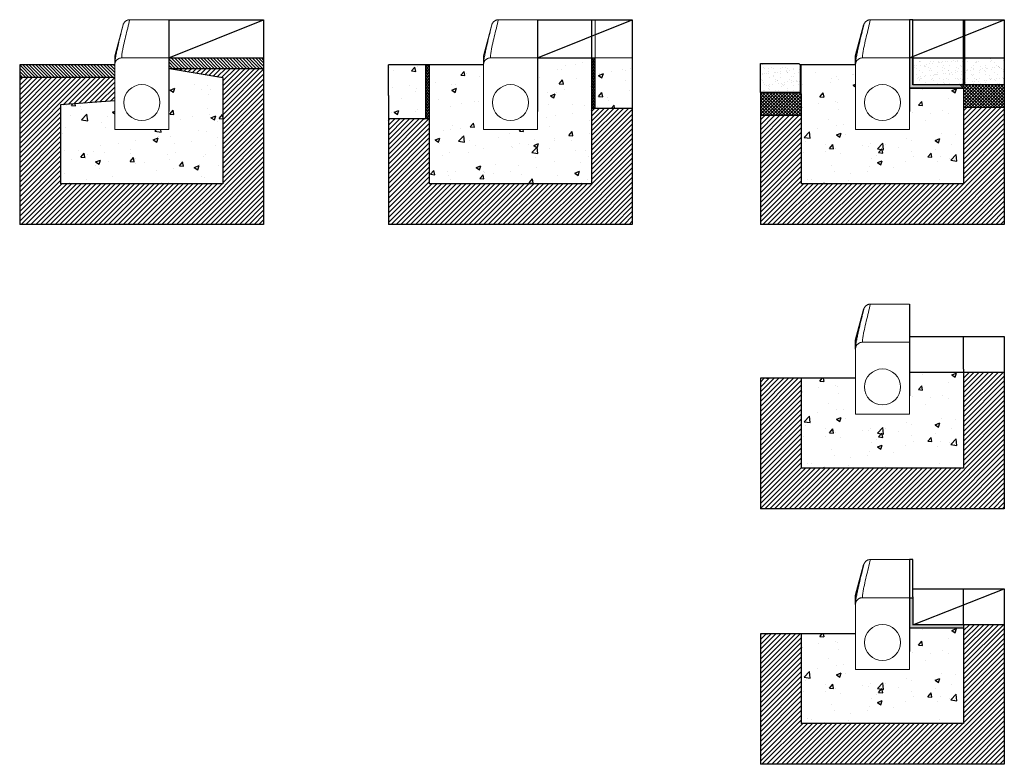
# Model space of a CAD drawing. Units: millimetres. Extents: x 285 to 3018, y 236 to 2301.
import ezdxf

# ---------------------------------------------------------------- set-up
doc = ezdxf.new("R2010")
doc.units = ezdxf.units.MM
doc.linetypes.add('SLD-SOLID', pattern=[0])
for name, color, linetype in [('ACO BEDDING', 253, 'Continuous'), ('ACO CONCRETE', 253, 'SLD-SOLID'), ('ACO CONCRETE SLAB', 253, 'SLD-SOLID'), ('ACO EPOXY', 253, 'SLD-SOLID'), ('ACO MOVEMENT JOINT', 253, 'SLD-SOLID'), ('ACO PAVEMENT', 253, 'SLD-SOLID'), ('ACO PAVIOUR', 253, 'SLD-SOLID'), ('ACO_DRAINAGE', 7, 'Continuous'), ('FORMATION', 253, 'Continuous')]:
    doc.layers.add(name, color=color, linetype=linetype)
pattern_1 = [(50, (-2894.22, 1968.01), (136.6385, -11.9543), [14.2875, -157.1625]), (355, (-2894.22, 1968.01), (-26.4326, 143.2926), [11.43, -125.7304]), (100.4514, (-2882.83, 1967.02), (110.206, 131.3383), [12.1425, -133.5677]), (46.184, (-2894.22, 2006.11), (203.309, -31.532), [21.431, -235.744]), (96.6356, (-2877.28, 2003.49), (178.053, 185.57), [18.214, -200.352]), (351.184, (-2894.22, 2006.11), (178.053, 185.57), [17.145, -188.595]), (21, (-2875.17, 1996.59), (113.7108, -76.699), [14.2875, -157.1625]), (326, (-2875.17, 1996.59), (46.3515, 138.141), [11.43, -125.73]), (71.4514, (-2865.69, 1990.2), (160.0623, 61.442), [12.1425, -133.5675]), (37.5, (-2894.22, 1968.013), (2.31645, 63.4163), [0, -124.206, 0, -127.635, 0, -126.2062]), (7.5, (-2894.22, 1968.01), (50.1147, 75.1354), [0, -72.771, 0, -121.3485, 0, -48.1013]), (327.5, (-2936.7, 1968.013), (101.69295, -4.29656), [0, -47.625, 0, -148.59, 0, -197.1675]), (317.5, (-2955.75, 1968.01), (111.0969, 19.0699), [0, -61.9125, 0, -98.679, 0, -140.0175])]
pattern_2 = [(45, (2258.913, 1968.013), (-6.73519, 6.73519), [])]

# ---------------------------------------------------------------- blocks, each defined once
blk = doc.blocks.new('ACO - 7966 - RIGHT')
at = {"layer": 'ACO_DRAINAGE', "linetype": 'Continuous', "lineweight": 0}
for p, q in [((75, 305), (-33.6, 305)), ((75, 305), (75, 199)), ((-52, 290.8), (-75, 205)), ((-75, 205), (-75, 181.6)), ((75, 199), (-56, 199)), ((75, 0), (75, 199)), ((-75, 180), (-74.9, 182.1)), ((-75, 179.9), (-75, 0)), ((-75, 0), (75, 0))]:
    blk.add_line(p, q, dxfattribs=at)
for start, end in [(0, 180), (180, 0)]:
    blk.add_arc((0, 75), 50, start, end, dxfattribs=at)
for points, knots in [([(-33.6, 305), (-34, 303.3), (-38.4, 285.6), (-44.6, 259.9), (-51, 232), (-53.8, 218), (-55.1, 210), (-55.8, 204.4), (-55.9, 200.7), (-56, 199)], [0, 0, 0, 0, 0.048642, 0.500513, 0.726448, 0.839416, 0.8959, 0.952385, 1, 1, 1, 1]), ([(-52, 290.8), (-51.7, 291.8), (-51, 293.9), (-49.4, 296.7), (-47.3, 299.2), (-44.9, 301.4), (-42.1, 303.1), (-39.2, 304.2), (-36.4, 304.9), (-34.5, 305), (-33.6, 305)], [0, 0, 0, 0, 0.129749, 0.259498, 0.389268, 0.519035, 0.648366, 0.777692, 0.888847, 1, 1, 1, 1]), ([(-67.2, 226.9), (-66.5, 230.3), (-63.7, 242.9), (-58.5, 264.1), (-54.2, 281.9), (-52, 290.8)], [0, 0, 0, 0, 0.159723, 0.579861, 1, 1, 1, 1]), ([(-67.2, 227.2), (-67.7, 225.2), (-69, 219.4), (-70.7, 211.2), (-72.2, 203.4), (-73.3, 197.8), (-74.1, 192.6), (-74.6, 188.1), (-74.8, 184.9), (-74.9, 183.2), (-74.9, 182.4)], [0, 0, 0, 0, 0.140765, 0.418757, 0.570513, 0.689136, 0.802391, 0.905914, 0.961137, 1, 1, 1, 1]), ([(-56, 199), (-57, 198.9), (-59.2, 198.8), (-62.3, 198), (-65.2, 196.7), (-67.8, 194.9), (-70.2, 192.7), (-72.1, 190.2), (-73.6, 187.3), (-74.7, 183.9), (-74.9, 181.3), (-75, 179.9)], [0, 0, 0, 0, 0.104994, 0.21304, 0.318031, 0.426051, 0.531365, 0.639696, 0.74567, 0.854683, 1, 1, 1, 1]), ([(-75, 179.9), (-75, 179.9), (-75, 179.9), (-75, 179.9), (-75, 179.9), (-75, 179.9), (-75, 179.9), (-75, 180), (-75, 180), (-75, 180)], [0, 0, 0, 0, 0.001499, 0.003612, 0.009326, 0.032933, 0.126518, 0.500135, 1, 1, 1, 1])]:
    blk.add_open_spline(points, degree=3, knots=knots, dxfattribs=at)

msp = doc.modelspace()

# ---------------------------------------------------------------- hatches: boundary and pattern name
at = {"layer": 'ACO BEDDING', "lineweight": 0}
h = msp.add_hatch(dxfattribs=at)
h.set_pattern_fill('ANSI37', color=256, scale=2)
h.set_pattern_definition([(45, (30.032, 1551.0126), (-4.490128, 4.490128), []), (135, (30.032, 1551.0126), (-4.490128, -4.490128), [])])
h.paths.add_polyline_path([(2340.7, 2099), (2450.7, 2099), (2450.7, 2176), (2453.7, 2176), (2453.7, 2035.4), (2340.7, 2035.4)])
h.paths.add_polyline_path([(2904.7, 2111), (2895.2, 2120.1), (3017.7, 2120.1), (3017.7, 2057.3), (2904.7, 2057.3)])
at = {"layer": 'ACO CONCRETE'}
h = msp.add_hatch(dxfattribs=at)
h.set_pattern_fill('AR-CONC', color=256, scale=0.75)
h.set_pattern_definition(pattern_1)
h.paths.add_polyline_path([(1421.2, 2176), (1572.2, 2176), (1572.2, 1996), (1722.2, 1996), (1722.2, 2166), (1722.2, 2195.1), (1872.2, 2195.1), (1872.2, 1846), (1421.2, 1846)])
h = msp.add_hatch(dxfattribs=at)
h.set_pattern_fill('AR-CONC', color=256, scale=0.75)
h.set_pattern_definition([(50, (-4931.52, 1968.01), (136.6385, -11.9543), [14.2875, -157.1625]), (355, (-4931.52, 1968.01), (-26.4326, 143.2926), [11.43, -125.7304]), (100.4514, (-4920.13, 1967.02), (110.206, 131.3383), [12.1425, -133.5677]), (46.1842, (-4931.52, 2006.11), (203.3093, -31.5317), [21.431, -235.744]), (96.6356, (-4914.57, 2003.49), (178.053, 185.5696), [18.214, -200.352]), (351.184, (-4931.52, 2006.11), (178.053, 185.5696), [17.145, -188.595]), (21, (-4912.47, 1996.59), (113.7108, -76.699), [14.2875, -157.1625]), (326, (-4912.47, 1996.59), (46.3515, 138.141), [11.43, -125.73]), (71.4514, (-4902.99, 1990.2), (160.0623, 61.442), [12.1425, -133.5675]), (37.5, (-4931.515, 1968.013), (2.31645, 63.41628), [0, -124.206, 0, -127.635, 0, -126.2062]), (7.5, (-4931.515, 1968.01), (50.11475, 75.1354), [0, -72.771, 0, -121.3485, 0, -48.10125]), (327.5, (-4973.997, 1968.013), (101.69295, -4.29656), [0, -47.625, 0, -148.59, 0, -197.1675]), (317.5, (-4993.05, 1968.01), (111.0969, 19.0699), [0, -61.9125, 0, -98.679, 0, -140.0175])])
h.paths.add_polyline_path([(397.9, 2064.6), (548.9, 2076.1), (548.9, 1996), (698.9, 1996), (698.9, 2166), (701.1, 2166), (848.9, 2141), (848.9, 1846), (397.9, 1846)])
h = msp.add_hatch(dxfattribs=at)
h.set_pattern_fill('AR-CONC', color=256, scale=0.75)
h.set_pattern_definition([(50, (2258.91, 1968.01), (136.639, -11.954), [14.287, -157.162]), (355, (2258.91, 1968.01), (-26.433, 143.293), [11.43, -125.73]), (100.451, (2270.3, 1967.02), (110.206, 131.338), [12.143, -133.568]), (46.184, (2258.91, 2006.11), (203.31, -31.53), [21.43, -235.744]), (96.636, (2275.86, 2003.49), (178.053, 185.57), [18.214, -200.35]), (351.184, (2258.91, 2006.11), (178.05, 185.57), [17.145, -188.595]), (21, (2277.96, 1996.59), (113.71, -76.699), [14.287, -157.162]), (326, (2277.96, 1996.59), (46.352, 138.14), [11.43, -125.73]), (71.451, (2287.44, 1990.2), (160.062, 61.442), [12.143, -133.567]), (37.5, (2258.913, 1968.013), (2.3165, 63.4163), [0, -124.206, 0, -127.635, 0, -126.206]), (7.5, (2258.91, 1968.01), (50.115, 75.1354), [0, -72.771, 0, -121.3485, 0, -48.101]), (327.5, (2216.43, 1968.013), (101.693, -4.2966), [0, -47.625, 0, -148.59, 0, -197.1675]), (317.5, (2197.38, 1968.01), (111.097, 19.07), [0, -61.9125, 0, -98.679, 0, -140.0175])])
h.paths.add_polyline_path([(2453.7, 2095.1), (2453.7, 2176), (2604.7, 2176), (2604.7, 1996), (2754.7, 1996), (2754.7, 2111), (2904.7, 2111), (2904.7, 1846), (2453.7, 1846)])
h = msp.add_hatch(dxfattribs=at)
h.set_pattern_fill('AR-CONC', color=256, scale=0.75)
h.set_pattern_definition([(50, (2258.91, 1179.3), (136.639, -11.954), [14.287, -157.162]), (355, (2258.91, 1179.3), (-26.433, 143.293), [11.43, -125.73]), (100.451, (2270.3, 1178.31), (110.206, 131.338), [12.143, -133.568]), (46.184, (2258.91, 1217.4), (203.31, -31.53), [21.43, -235.744]), (96.636, (2275.86, 1214.78), (178.053, 185.57), [18.214, -200.35]), (351.184, (2258.91, 1217.4), (178.05, 185.57), [17.145, -188.595]), (21, (2277.96, 1207.88), (113.71, -76.699), [14.287, -157.162]), (326, (2277.96, 1207.88), (46.35, 138.14), [11.43, -125.73]), (71.451, (2287.44, 1201.49), (160.062, 61.442), [12.143, -133.567]), (37.5, (2258.913, 1179.305), (2.3165, 63.4163), [0, -124.206, 0, -127.635, 0, -126.206]), (7.5, (2258.91, 1179.305), (50.115, 75.1354), [0, -72.771, 0, -121.3485, 0, -48.101]), (327.5, (2216.43, 1179.305), (101.693, -4.2966), [0, -47.625, 0, -148.59, 0, -197.1675]), (317.5, (2197.38, 1179.305), (111.097, 19.07), [0, -61.9125, 0, -98.679, 0, -140.0175])])
h.paths.add_polyline_path([(2453.7, 1306.4), (2604.7, 1306.4), (2604.7, 1207.3), (2754.7, 1207.3), (2754.7, 1322.3), (2904.7, 1322.3), (2904.7, 1057.3), (2453.7, 1057.3)])
h = msp.add_hatch(dxfattribs=at)
h.set_pattern_fill('AR-CONC', color=256, scale=0.75)
h.set_pattern_definition([(50, (2258.91, 470.67), (136.639, -11.954), [14.287, -157.162]), (355, (2258.91, 470.67), (-26.433, 143.293), [11.43, -125.73]), (100.451, (2270.3, 469.68), (110.206, 131.338), [12.143, -133.568]), (46.184, (2258.91, 508.77), (203.31, -31.53), [21.43, -235.744]), (96.636, (2275.86, 506.14), (178.053, 185.57), [18.214, -200.35]), (351.184, (2258.91, 508.77), (178.05, 185.57), [17.145, -188.595]), (21, (2277.96, 499.25), (113.71, -76.699), [14.287, -157.162]), (326, (2277.96, 499.25), (46.35, 138.14), [11.43, -125.73]), (71.451, (2287.44, 492.85), (160.062, 61.442), [12.143, -133.567]), (37.5, (2258.913, 470.67), (2.3165, 63.4163), [0, -124.206, 0, -127.635, 0, -126.206]), (7.5, (2258.91, 470.67), (50.115, 75.1354), [0, -72.771, 0, -121.3485, 0, -48.101]), (327.5, (2216.43, 470.67), (101.693, -4.2966), [0, -47.625, 0, -148.59, 0, -197.1675]), (317.5, (2197.38, 470.67), (111.097, 19.07), [0, -61.9125, 0, -98.679, 0, -140.0175])])
h.paths.add_polyline_path([(2453.7, 597.8), (2604.7, 597.8), (2604.7, 498.7), (2754.7, 498.7), (2754.7, 613.7), (2904.7, 613.7), (2904.7, 348.7), (2453.7, 348.7)])
at = {"layer": 'ACO CONCRETE SLAB'}
h = msp.add_hatch(dxfattribs=at)
h.set_pattern_fill('AR-CONC', color=256, scale=0.75)
h.set_pattern_definition([(50, (-3468.31, 1993.01), (136.6385, -11.9543), [14.2875, -157.1625]), (355, (-3468.3, 1993.01), (-26.4326, 143.2926), [11.43, -125.7304]), (100.4514, (-3456.92, 1992.02), (110.206, 131.3383), [12.1425, -133.5677]), (46.1842, (-3468.3, 2031.11), (203.3093, -31.532), [21.431, -235.744]), (96.6356, (-3451.36, 2028.49), (178.053, 185.5696), [18.214, -200.352]), (351.184, (-3468.3, 2031.11), (178.053, 185.57), [17.145, -188.595]), (21, (-3449.26, 2021.59), (113.7108, -76.699), [14.2875, -157.1625]), (326, (-3449.26, 2021.59), (46.3515, 138.141), [11.43, -125.73]), (71.4514, (-3439.78, 2015.2), (160.0623, 61.442), [12.1425, -133.5675]), (37.5, (-3468.306, 1993.013), (2.31645, 63.4163), [0, -124.206, 0, -127.635, 0, -126.2062]), (7.5, (-3468.306, 1993.01), (50.11475, 75.1354), [0, -72.771, 0, -121.3485, 0, -48.10125]), (327.5, (-3510.787, 1993.013), (101.69295, -4.29656), [0, -47.625, 0, -148.59, 0, -197.1675]), (317.5, (-3529.84, 1993.01), (111.0969, 19.0699), [0, -61.9125, 0, -98.679, 0, -140.0175])])
h.paths.add_polyline_path([(1985.1, 2195.1), (1985.2, 2055.5), (1882.3, 2055.5), (1882.1, 2195.1)])
h = msp.add_hatch(dxfattribs=at)
h.set_pattern_fill('AR-CONC', color=256, scale=0.75)
h.set_pattern_definition(pattern_1)
h.paths.add_polyline_path([(1308.2, 2176), (1308.2, 2026), (1411.2, 2026), (1411.2, 2176)])
at = {"layer": 'ACO EPOXY'}
h = msp.add_hatch(color=256, dxfattribs=at)
h.dxf.hatch_style = 1
h.paths.add_polyline_path([(2904.7, 2111), (2895.2, 2120.1), (2763.8, 2120.1), (2763.8, 2195), (2754.7, 2195), (2754.7, 2111)])
h = msp.add_hatch(color=256, dxfattribs=at)
h.dxf.hatch_style = 1
h.paths.add_polyline_path([(2754.7, 697.7), (2763.8, 697.7), (2763.8, 622.8), (2904.7, 622.8), (2904.7, 613.7), (2754.7, 613.7)])
at = {"layer": 'ACO MOVEMENT JOINT'}
h = msp.add_hatch(dxfattribs=at)
h.set_pattern_fill('HONEY', color=256, scale=0.9, angle=90)
h.set_pattern_definition([(90, (-3355.3058, 1993.0126), (-2.4746676, 4.28625), [2.8575, -5.715]), (210, (-3355.3058, 1993.0126), (-2.4746676, -4.28625), [2.8575, -5.715]), (150, (-3355.3058, 1993.0126), (-4.9493352, 9e-09), [-5.715, 2.8575])])
h.paths.add_polyline_path([(1882.3, 2055.5), (1872.3, 2055.5), (1872.1, 2195.2), (1882.1, 2195.2)])
h = msp.add_hatch(dxfattribs=at)
h.set_pattern_fill('HONEY', color=256, scale=0.9, angle=90)
h.set_pattern_definition([(90, (-2894.2186, 1968.0126), (-2.4746676, 4.28625), [2.8575, -5.715]), (210, (-2894.2186, 1968.0126), (-2.4746676, -4.28625), [2.8575, -5.715]), (150, (-2894.2186, 1968.0126), (-4.9493352, 9e-09), [-5.715, 2.8575])])
h.paths.add_polyline_path([(1411.2, 2176), (1411.2, 2026), (1421.2, 2026), (1421.2, 2176)])
at = {"layer": 'ACO PAVEMENT'}
h = msp.add_hatch(dxfattribs=at)
h.set_pattern_fill('ANSI31', color=256, scale=2, angle=90)
h.set_pattern_definition([(135, (-4931.515, 1968.0126), (-4.490128, -4.490128), [])])
h.paths.add_polyline_path([(284.9, 2176), (548.9, 2176), (548.9, 2141), (284.9, 2141)])
h.paths.add_polyline_path([(698.9, 2195), (961.9, 2195), (961.9, 2166), (698.9, 2166)])
at = {"layer": 'ACO PAVIOUR', "lineweight": -3}
h = msp.add_hatch(dxfattribs=at)
h.set_pattern_fill('AR-SAND', color=256, scale=0.5)
h.paths.add_polyline_path([(2763.8, 2195), (2904.7, 2195), (2904.7, 2120.1), (2763.8, 2120.1)])
h.paths.add_polyline_path([(2907.7, 2195), (3017.7, 2195), (3017.7, 2120.1), (2907.7, 2120.1)])
h.paths.add_polyline_path([(2340.7, 2179.9), (2447.7, 2179.9), (2450.7, 2176), (2450.7, 2099), (2340.7, 2099)])
at = {"layer": 'FORMATION'}
h = msp.add_hatch(dxfattribs=at)
h.set_pattern_fill('ANSI31', color=256, scale=3)
h.set_pattern_definition([(45, (-4931.515, 1968.013), (-6.735192, 6.735192), [])])
h.paths.add_polyline_path([(284.9, 2141), (548.9, 2141), (548.9, 2076.1), (397.9, 2064.6), (397.9, 1846), (848.9, 1846), (848.9, 2141), (701.1, 2166), (961.9, 2166), (961.9, 1733), (284.9, 1733)])
h = msp.add_hatch(dxfattribs=at)
h.set_pattern_fill('ANSI31', color=256, scale=3)
h.set_pattern_definition([(45, (-2894.219, 1968.013), (-6.735192, 6.735192), [])])
h.paths.add_polyline_path([(1872.2, 1846), (1872.2, 2055.5), (1985.2, 2055.5), (1985.2, 1733), (1308.2, 1733), (1308.2, 2026), (1421.2, 2026), (1421.2, 1846)])
h = msp.add_hatch(dxfattribs=at)
h.set_pattern_fill('ANSI31', color=256, scale=3)
h.set_pattern_definition(pattern_2)
h.paths.add_polyline_path([(3017.7, 2057.3), (2904.7, 2057.3), (2904.7, 1846), (2453.7, 1846), (2453.7, 2035.4), (2340.7, 2035.4), (2340.7, 1733), (3017.7, 1733)])
h = msp.add_hatch(dxfattribs=at)
h.set_pattern_fill('ANSI31', color=256, scale=3)
h.set_pattern_definition(pattern_2)
h.paths.add_polyline_path([(2340.7, 1306.4), (2453.7, 1306.4), (2453.7, 1057.3), (2904.7, 1057.3), (2904.7, 1322.3), (3017.7, 1322.3), (3017.7, 944.3), (2340.7, 944.3)])
h = msp.add_hatch(dxfattribs=at)
h.set_pattern_fill('ANSI31', color=256, scale=3)
h.set_pattern_definition(pattern_2)
h.paths.add_polyline_path([(2340.7, 597.8), (2453.7, 597.8), (2453.7, 348.7), (2904.7, 348.7), (2904.7, 622.8), (3017.7, 622.8), (3017.7, 235.7), (2340.7, 235.7)])

# ---------------------------------------------------------------- linework, layer by layer
at = {"layer": 'ACO CONCRETE'}
for p, q in [((1872.2, 2301), (1872.2, 1846)), ((3017.7, 2301), (3017.7, 1733)), ((2604.7, 2201), (2627.7, 2286.8)), ((2604.7, 2176), (2604.7, 2201)), ((284.9, 2176), (284.9, 1733)), ((701.1, 2166), (848.9, 2141)), ((1571.2, 2176), (1421.2, 2176)), ((1421.2, 2176), (1421.2, 1846)), ((2604.7, 2176), (2453.7, 2176)), ((2453.7, 2095.1), (2453.7, 2176)), ((848.9, 2141), (848.9, 1846)), ((2904.7, 2111), (2904.7, 1846)), ((2340.7, 2099), (2340.7, 1733)), ((2453.7, 2095.1), (2453.7, 1846)), ((397.9, 2064.6), (397.9, 1846)), ((848.9, 1846), (397.9, 1846)), ((1872.2, 1846), (1421.2, 1846)), ((2904.7, 1846), (2453.7, 1846)), ((961.9, 1733), (284.9, 1733)), ((1985.2, 1733), (1308.2, 1733)), ((3017.7, 1733), (2340.7, 1733)), ((2604.7, 1412.3), (2627.7, 1498.1)), ((3017.7, 1422.3), (3017.7, 944.3)), ((2604.7, 1387.3), (2604.7, 1412.3)), ((2904.7, 1331.4), (2904.7, 1057.3)), ((2340.7, 1306.4), (2340.7, 944.3)), ((2453.7, 1306.4), (2453.7, 1057.3)), ((2604.7, 1306.4), (2453.7, 1306.4)), ((2904.7, 1057.3), (2453.7, 1057.3)), ((3017.7, 944.3), (2340.7, 944.3)), ((2604.7, 703.7), (2627.7, 789.5)), ((3017.7, 722.8), (3017.7, 235.7)), ((2604.7, 678.7), (2604.7, 703.7)), ((2904.7, 622.8), (2904.7, 348.7)), ((2340.7, 597.8), (2340.7, 235.7)), ((2453.7, 597.8), (2453.7, 348.7)), ((2604.7, 597.8), (2453.7, 597.8)), ((2904.7, 348.7), (2453.7, 348.7)), ((3017.7, 235.7), (2340.7, 235.7))]:
    msp.add_line(p, q, dxfattribs=at)
at = {"layer": 'ACO CONCRETE SLAB', "lineweight": 0}
msp.add_line((1985.2, 2195), (1872.2, 2195.2), dxfattribs=at)
at = {"layer": 'ACO CONCRETE SLAB'}
for p, q in [((1406.2, 2176), (1308.2, 2176)), ((1308.2, 2090.6), (1308.2, 2176)), ((1411.2, 2176), (1411.2, 2026)), ((1421.2, 2026), (1308.2, 2026))]:
    msp.add_line(p, q, dxfattribs=at)
at = {"layer": 'ACO EPOXY'}
for p, q in [((2763.8, 2201), (2763.8, 2301)), ((2904.7, 2111), (2754.7, 2111)), ((2798.8, 2120.1), (2763.8, 2120.1)), ((2904.7, 1322.3), (2754.7, 1322.3)), ((2754.7, 697.7), (2763.8, 697.7)), ((2904.7, 613.7), (2754.7, 613.7)), ((2904.7, 613.7), (2754.7, 613.7)), ((2904.7, 622.8), (2763.8, 622.8))]:
    msp.add_line(p, q, dxfattribs=at)
msp.add_lwpolyline([(2895.2, 2120.1), (2763.8, 2120.1), (2763.8, 2195), (2754.7, 2195), (2754.7, 2111), (2904.7, 2111), (2895.2, 2120.1)], dxfattribs=at)
at = {"layer": 'ACO MOVEMENT JOINT'}
for q in [(1406.2, 2176), (1421.2, 2090.6)]:
    msp.add_line((1421.2, 2176), q, dxfattribs=at)
at = {"layer": 'ACO MOVEMENT JOINT', "lineweight": 0}
msp.add_lwpolyline([(1882.3, 2301), (1872.2, 2301), (1872.3, 2055.5), (1882.3, 2055.5), (1882.3, 2301)], dxfattribs=at)
at = {"layer": 'ACO PAVEMENT'}
for p, q in [((698.9, 2195), (961.9, 2195)), ((1722.2, 2195), (1872.2, 2195.2)), ((548.9, 2176), (284.9, 2176)), ((284.9, 2176), (284.9, 2141)), ((698.9, 2166), (961.9, 2166)), ((548.9, 2141), (284.9, 2141)), ((548.7, 2076.1), (397.9, 2064.6)), ((1872.2, 2055.5), (1985.2, 2055.5))]:
    msp.add_line(p, q, dxfattribs=at)
at = {"layer": 'ACO PAVIOUR'}
for p, q in [((2754.7, 2195), (3017.7, 2301)), ((2763.8, 2301), (3017.7, 2301)), ((2904.7, 2201), (2904.7, 2301)), ((2907.7, 2201), (2907.7, 2301)), ((2763.8, 2197.1), (2763.8, 2201)), ((2763.8, 2197.1), (2763.8, 2120.1)), ((2763.8, 2195), (3017.7, 2195)), ((2904.7, 2120.1), (2904.7, 2201)), ((2907.7, 2120.1), (2907.7, 2201)), ((2340.7, 2179.9), (2447.7, 2179.9)), ((2340.7, 2099), (2340.7, 2179.9)), ((2450.7, 2176), (2447.7, 2179.9)), ((2450.7, 2176), (2450.7, 2099)), ((2450.7, 2176), (2450.7, 2099)), ((2453.7, 2176), (2450.7, 2176)), ((3017.7, 2120.1), (2763.8, 2120.1)), ((2450.7, 2099), (2340.7, 2099)), ((2357.7, 2099), (2360.7, 2099)), ((2754.7, 1422.3), (3017.7, 1422.3)), ((3017.7, 1322.3), (2904.7, 1322.3)), ((2453.7, 1306.4), (2340.7, 1306.4)), ((2357.7, 1306.4), (2360.7, 1306.4)), ((2763.8, 722.8), (3017.7, 722.8)), ((2763.8, 622.8), (3017.7, 722.8)), ((2763.8, 699.8), (2763.8, 703.7)), ((2763.8, 699.8), (2763.8, 622.8)), ((2763.8, 699.8), (2763.8, 622.8)), ((3017.7, 622.8), (2904.7, 622.8)), ((2453.7, 597.8), (2340.7, 597.8)), ((2357.7, 597.8), (2360.7, 597.8))]:
    msp.add_line(p, q, dxfattribs=at)
at = {"layer": 'FORMATION'}
for p, q in [((698.9, 2301), (698.9, 2046.2)), ((698.9, 2301), (961.9, 2301)), ((698.9, 2195), (961.9, 2301)), ((961.9, 2301), (961.9, 1733)), ((1722.2, 2301), (1722.2, 2046.2)), ((1722.2, 2301), (1985.2, 2301)), ((1722.2, 2195), (1985.2, 2301)), ((1985.2, 2301), (1985.2, 1733)), ((2754.7, 2301), (2754.7, 2046.2)), ((2763.8, 2301), (2754.7, 2301)), ((1308.2, 2090.6), (1308.2, 1733)), ((2754.7, 1512.3), (2754.7, 1257.5)), ((2904.7, 1331.4), (2904.7, 1422.3)), ((2754.7, 803.7), (2754.7, 548.8)), ((2763.8, 803.7), (2754.7, 803.7)), ((2763.8, 703.7), (2763.8, 803.7)), ((2904.7, 713.7), (2904.7, 722.8)), ((2904.7, 622.8), (2904.7, 713.7))]:
    msp.add_line(p, q, dxfattribs=at)
at = {"layer": 'FORMATION', "lineweight": 0}
for p, q in [((2904.7, 2057.3), (3017.7, 2057.3)), ((2453.7, 2035.4), (2340.7, 2035.4))]:
    msp.add_line(p, q, dxfattribs=at)

# ---------------------------------------------------------------- block references
at = {"layer": 'ACO_DRAINAGE'}
for p in [(623.9, 1996), (1647.2, 1996), (2679.7, 1996), (2679.7, 1207.3), (2679.7, 498.7)]:
    msp.add_blockref('ACO - 7966 - RIGHT', p, dxfattribs=at)

doc.saveas('drawing.dxf')
